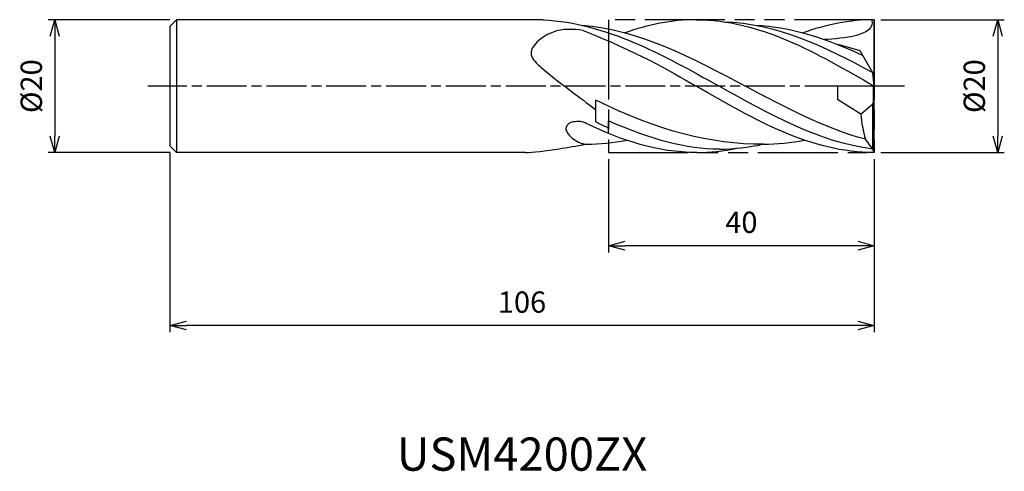
# Model space of a CAD drawing. Extents: x -129 to 20, y -58 to 10.
import ezdxf
from ezdxf.enums import TextEntityAlignment as Align

# ---------------------------------------------------------------- set-up
doc = ezdxf.new("R2010")
doc.units = 0
for name, pattern in [('AM_ISO08W050', [18, 12, -1.5, 3, -1.5]), ('AM_ISO08W050X2', [9, 6, -0.75, 1.5, -0.75]), ('AM_ISO09W050', [22.5, 12, -1.5, 3, -1.5, 3, -1.5])]:
    doc.linetypes.add(name, pattern=pattern)
doc.layers.get('0').update_dxf_attribs({"linetype": 'CONTINUOUS'})
doc.layers.get('DEFPOINTS').update_dxf_attribs({"linetype": 'CONTINUOUS'})
for name, color, linetype in [('AM_0', 7, 'CONTINUOUS'), ('AM_11', 3, 'AM_ISO09W050'), ('AM_5', 3, 'CONTINUOUS'), ('AM_6', 2, 'CONTINUOUS'), ('AM_7', 4, 'AM_ISO08W050')]:
    doc.layers.add(name, color=color, linetype=linetype)
doc.styles.add('ASAMI', font='simplex.shx', dxfattribs={"bigfont": 'EXTFONT.SHX'})
doc.styles.get("Standard").update_dxf_attribs({"font": 'simplex.shx', "bigfont": 'EXTFONT.SHX'})
doc.dimstyles.new('AM_JIS', dxfattribs={"dimtxt": 3.2, "dimasz": 2.5, "dimexe": 1, "dimexo": 1, "dimgap": 1.5, "dimtad": 3, "dimdec": 3, "dimtxsty": 'ASAMI', "dimblk": 'OPEN30', "dimcen": 0, "dimclrd": 256, "dimclre": 256, "dimclrt": 2, "dimazin": 3, "dimtp": 0.1, "dimtm": 0.1, "dimtfac": 0.71, "dimtdec": 3, "dimtmove": 0, "dimatfit": 3, "dimtzin": 0})

# ---------------------------------------------------------------- blocks, each defined once
blk = doc.blocks.new('_OPEN30')
at = {"color": 0}
for p, q in [((-1, 0.268), (0, 0)), ((0, 0), (-1, -0.268)), ((0, 0), (-1, 0))]:
    blk.add_line(p, q, dxfattribs=at)
blk = doc.blocks.new('*D5')
at = {"layer": 'AM_5'}
for p, q in [((-106, -10), (-106, -37.000001)), ((0, -11), (0, -37.000001)), ((-2.5, -36.000001), (-103.5, -36.000001))]:
    blk.add_line(p, q, dxfattribs=at)
at = {"layer": 'DEFPOINTS', "color": 0}
for p in [(-106, -9), (0, -10), (-106, -36.000001)]:
    blk.add_point(p, dxfattribs=at)
at = {"layer": 'AM_5', "xscale": 2.5, "yscale": 2.5, "zscale": 2.5, "rotation": 180}
blk.add_blockref('_OPEN30', (-106, -36.000001), dxfattribs=at)
at = {"layer": 'AM_5', "xscale": 2.5, "yscale": 2.5, "zscale": 2.5}
blk.add_blockref('_OPEN30', (0, -36.000001), dxfattribs=at)
at = {"layer": 'AM_5', "color": 2, "insert": (-53, -32.900001), "char_height": 3.2, "attachment_point": 5, "style": 'ASAMI'}
blk.add_mtext('106', dxfattribs=at)
blk = doc.blocks.new('*D6')
at = {"layer": 'AM_5'}
for p, q in [((-40, -11), (-40, -25.000001)), ((0, -11), (0, -25.000001)), ((-2.5, -24.000001), (-37.5, -24.000001))]:
    blk.add_line(p, q, dxfattribs=at)
at = {"layer": 'DEFPOINTS', "color": 0}
for p in [(-40, -10), (0, -10), (-40, -24.000001)]:
    blk.add_point(p, dxfattribs=at)
at = {"layer": 'AM_5', "xscale": 2.5, "yscale": 2.5, "zscale": 2.5, "rotation": 180}
blk.add_blockref('_OPEN30', (-40, -24.000001), dxfattribs=at)
at = {"layer": 'AM_5', "xscale": 2.5, "yscale": 2.5, "zscale": 2.5}
blk.add_blockref('_OPEN30', (0, -24.000001), dxfattribs=at)
at = {"layer": 'AM_5', "color": 2, "insert": (-20, -20.900001), "char_height": 3.2, "attachment_point": 5, "style": 'ASAMI'}
blk.add_mtext('40', dxfattribs=at)
blk = doc.blocks.new('*D7')
at = {"layer": 'AM_5'}
for p, q in [((1, 10), (19.56, 10)), ((18.56, 7.5), (18.56, -7.5)), ((1, -10), (19.56, -10))]:
    blk.add_line(p, q, dxfattribs=at)
at = {"layer": 'DEFPOINTS', "color": 0}
for p in [(0, 10), (0, -10), (18.56, -10)]:
    blk.add_point(p, dxfattribs=at)
at = {"layer": 'AM_5', "xscale": 2.5, "yscale": 2.5, "zscale": 2.5}
for p, rotation in [((18.56, 10), 90), ((18.56, -10), 270)]:
    blk.add_blockref('_OPEN30', p, dxfattribs=dict(at, rotation=rotation))
at = {"layer": 'AM_5', "color": 2, "insert": (15.46, 0), "char_height": 3.2, "attachment_point": 5, "rotation": 90, "style": 'ASAMI'}
blk.add_mtext('%%c20', dxfattribs=at)
blk = doc.blocks.new('*D8')
at = {"layer": 'AM_5'}
for p, q in [((-106, 10), (-124.31, 10)), ((-123.31, 7.5), (-123.31, -7.5)), ((-106, -10), (-124.31, -10))]:
    blk.add_line(p, q, dxfattribs=at)
at = {"layer": 'DEFPOINTS', "color": 0}
for p in [(-105, 10), (-123.31, -10), (-105, -10)]:
    blk.add_point(p, dxfattribs=at)
at = {"layer": 'AM_5', "xscale": 2.5, "yscale": 2.5, "zscale": 2.5}
for p, rotation in [((-123.31, 10), 90), ((-123.31, -10), 270)]:
    blk.add_blockref('_OPEN30', p, dxfattribs=dict(at, rotation=rotation))
at = {"layer": 'AM_5', "color": 2, "insert": (-126.41, 0), "char_height": 3.2, "attachment_point": 5, "rotation": 90, "style": 'ASAMI'}
blk.add_mtext('%%c20', dxfattribs=at)

msp = doc.modelspace()

# ---------------------------------------------------------------- linework, layer by layer
at = {"layer": 'AM_0'}
for p, q in [((-105, 10), (-106, 9)), ((-106, 9), (-106, -9)), ((-105, 10), (-105, -10)), ((-49.8393, 10), (-105, 10)), ((0, 0), (0, 10)), ((-2.1027, 5.3343), (-5.4534, 6.2459)), ((-0.2068, 2), (-2.1027, 5.3343)), ((0, 0), (-0.2068, 2)), ((0, 0), (-5.5478, 0)), ((-0.1257, -2.3972), (-0.1257, 0)), ((0, -10), (0, 0)), ((-5.5478, 0), (-5.5478, -2)), ((-41.8757, -5.3856), (-41.8757, -2.1213)), ((-2.0186, -4.2326), (-5.5478, -2)), ((-2.0186, -4.2326), (-0.2068, -2.6538)), ((-0.2068, -2.6538), (-0.1257, -2.3972)), ((-0.2068, -9.4669), (-0.2068, -2.6538)), ((-40, -6.1962), (-40, -5.2381)), ((-40, -7.0139), (-40, -5.2381)), ((-0.2068, -9.4669), (-1.3492, -7.9952)), ((-106, -9), (-105, -10)), ((-52.482, -10), (-105, -10)), ((0, -10), (-0.2068, -9.4669))]:
    msp.add_line(p, q, dxfattribs=at)
msp.add_lwpolyline([(-43.3329, -5.6034, 0.0520389), (-43.9435, -5.3764, 0.06207367), (-44.4852, -5.3085, 0.059662), (-45.516, -5.435, 0.11074287), (-46.0215, -5.6894, 0.0919321), (-46.3205, -6.0449, 0.13066259), (-46.4056, -6.3652, 0.10554214), (-46.331, -6.7266, 0.06424969), (-46.0234, -7.2416, 0.06214196), (-45.4549, -7.8049, 0.04303496), (-44.487, -8.4252, 0.05523925), (-44.035, -8.6014, 0.03740444), (-43.3329, -8.7322)], format="xyb", dxfattribs=at)
msp.add_ellipse((14.6434, -3.1194), major_axis=(0, 16.955), ratio=0.98483864, start_param=1.63650257, end_param=1.86249106, dxfattribs=at)
for points in [[(-49.8393, 10), (-40.2279, 9.46), (-31.7888, 4.73), (-23.3496, 0)], [(-44.0725, 9.1592), (-35.4489, 8.5434), (-27.4199, 4.2717), (-19.3908, 0)], [(-26.7876, 10), (-30.4879, 10), (-34.0556, 9.2436), (-37.5423, 8.025)], [(-26.7876, 10), (-17.2741, 10), (-8.637, 5), (0, 0)], [(-22.6458, 9.6917), (-14.7732, 9.4935), (-7.4611, 6.0054), (-0.2301, 2.0409)], [(-17.9894, 9.2012), (-12.3561, 8.9316), (-6.9814, 7.0715), (-1.7015, 4.6287)], [(0, 10), (-3.7003, 10), (-7.268, 9.2436), (-10.7547, 8.025)], [(-0.4059, 9.997), (0.3207, 7.5097), (-4.8651, 7.1807), (-7.4874, 7.0071)], [(-43.803, 8.3966), (-35.5204, 5.0554), (-31.154, 2.5277), (-26.7876, 0)], [(0, -10), (-9.5135, -10), (-18.1506, -5), (-26.7876, 0)], [(-0.2068, -9.4669), (-8.2844, -8.4438), (-15.817, -4.2219), (-23.3496, 0)], [(-1.3492, -7.9952), (-7.5231, -6.314), (-13.457, -3.157), (-19.3908, 0)], [(-16.6719, -8.7445), (-24.682, -8.7445), (-32.3628, -6.7713), (-41.8757, -2.1213)], [(-26.7116, -9.9805), (-32.5968, -9.9922), (-38.0283, -8.1594), (-43.3329, -5.6034)], [(-40, -6.2959), (-40.9852, -5.8642), (-41.4945, -5.618), (-41.8757, -5.3856)], [(-23.2767, -9.4893), (-28.4171, -9.4893), (-33.324, -8.0886), (-40, -5.2381)], [(-47.3699, -9.4276), (-46.1534, -9.2056), (-44.8901, -9.009), (-43.3329, -8.7322)], [(-43.3329, -8.7322), (-41.2882, -8.7195), (-39.2755, -8.5004), (-37.2876, -8.12)], [(-23.3032, -9.4893), (-21.0753, -9.442), (-18.9367, -9.19), (-16.8304, -8.7439)], [(-16.6719, -8.7445), (-14.6035, -8.7328), (-12.5285, -8.512), (-10.4798, -8.12)], [(-52.482, -10), (-51.4511, -9.9805), (-49.4244, -9.7437), (-47.3699, -9.4276)], [(-26.7116, -9.9805), (-24.6706, -9.9805), (-22.67, -9.7499), (-20.7013, -9.3381)]]:
    msp.add_open_spline(points, degree=3, dxfattribs=at)
msp.add_open_spline([(-43.803, 8.3966), (-45.2944, 8.5655), (-48.2812, 8.9037), (-52.7802, 5.2746), (-49.1511, 1.8736), (-45.9377, -0.4684), (-43.1267, -2.6002), (-41.8757, -3.5489)], degree=3, knots=[0, 0, 0, 0, 4.6336366, 9.27985326, 11.63674268, 17.44028235, 22.09438822, 22.09438822, 22.09438822, 22.09438822], dxfattribs=at)
at = {"layer": 'AM_11'}
for p, q in [((-40, 10), (-40, -10)), ((0, 10), (-40, 10)), ((0, 10), (0, -10)), ((-40, -10), (0, -10))]:
    msp.add_line(p, q, dxfattribs=at)
at = {"layer": 'AM_7', "linetype": 'AM_ISO08W050X2'}
msp.add_line((4.5578, 0), (-109.311, 0), dxfattribs=at)

# ---------------------------------------------------------------- texts
at = {"layer": 'AM_6'}
msp.add_text('USM4200ZX', height=5, dxfattribs=at).set_placement((-53, -56), align=Align.MIDDLE)

# ---------------------------------------------------------------- dimensions: what is measured, and where the dimension line sits
at = {"layer": 'AM_5'}
for base, p1, p2, angle, picture, middle in [((-123.311, -10), (-105, 10), (-105, -10), 270, '*D8', (-126.411, 0)), ((18.5578, -10), (0, 10), (0, -10), 90, '*D7', (15.4578, 0))]:
    dim = msp.add_linear_dim(base=base, p1=p1, p2=p2, angle=angle, text='%%c<>', dimstyle='AM_JIS', dxfattribs=at)
    dim.commit()
    dim.dimension.update_dxf_attribs({"geometry": picture, "text_midpoint": middle})
for base, p2, picture, middle in [((-106, -36), (-106, -9), '*D5', (-53, -32.9)), ((-40, -24), (-40, -10), '*D6', (-20, -20.9))]:
    dim = msp.add_linear_dim(base=base, p1=(0, -10), p2=p2, angle=0, dimstyle='AM_JIS', dxfattribs=at)
    dim.commit()
    dim.dimension.update_dxf_attribs({"geometry": picture, "text_midpoint": middle})

doc.saveas('drawing.dxf')
